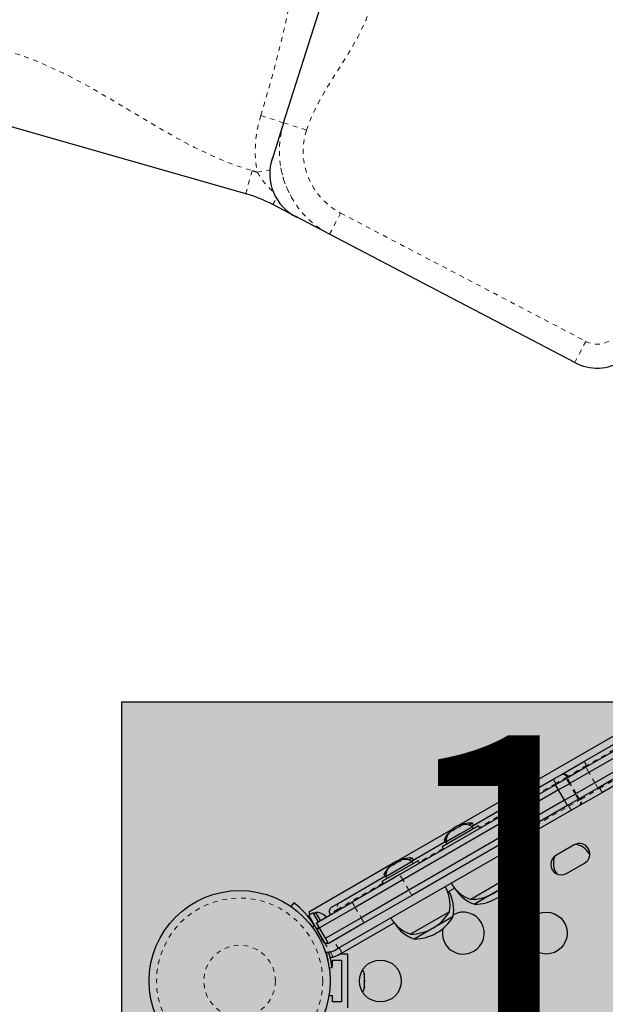
# Model space of a CAD drawing. Units: millimetres. Extents: x 443 to 1111, y 173 to 689.
# Drawn here: x 863 to 875, y 450 to 471 of the extents above; entities that cross this region are included whole.
import ezdxf

# ---------------------------------------------------------------- set-up
doc = ezdxf.new("R2010")
doc.units = ezdxf.units.MM
doc.linetypes.add('PHANTOM', pattern=[0.0127, 0.00635, -0.00127, 0.00127, -0.00127, 0.00127, -0.00127])
doc.layers.add('CONTOUR', color=7, linetype='Continuous')
doc.layers.add('HAUTEUR-PLATE-FORME', color=7, linetype='Continuous')
doc.styles.add('DIM', font='romans.shx')

msp = doc.modelspace()

# ---------------------------------------------------------------- hatches: boundary and pattern name
at = {"layer": 'HAUTEUR-PLATE-FORME', "true_color": 0xfcfcfc}
msp.add_hatch(color=7, dxfattribs=at).paths.add_polyline_path([(864.94573, 456.62878), (895.6584, 456.62878), (895.6584, 446.0495), (864.94573, 446.0495)])

# ---------------------------------------------------------------- linework, layer by layer
at = {"layer": 'CONTOUR', "linetype": 'Continuous', "lineweight": 25}
for p, q in [((868.32353, 468.71756), (871.72393, 479.41977)), ((867.53109, 467.23683), (856.83387, 470.29231)), ((868.32353, 468.71756), (868.08036, 467.95224)), ((868.56855, 466.76403), (868.09826, 467.01016)), ((869.28119, 466.39104), (868.57465, 466.76083)), ((874.40155, 463.71117), (869.28119, 466.39104)), ((874.60264, 455.38542), (876.72634, 456.61154)), ((876.75911, 456.48612), (874.63532, 455.25995)), ((876.82161, 456.37787), (874.69782, 455.1517)), ((876.94661, 456.16136), (874.82282, 454.93519)), ((875.19335, 455.89967), (871.97529, 454.04172)), ((877.00911, 456.05311), (874.88532, 454.82694)), ((877.10134, 455.96202), (874.97764, 454.7359)), ((874.1212, 455.10746), (874.60264, 455.38542)), ((874.63532, 455.25995), (874.24423, 455.03415)), ((873.96183, 455.01544), (874.10358, 455.09729)), ((874.10358, 455.09729), (874.1212, 455.10746)), ((874.24423, 455.03415), (874.2266, 455.02397)), ((874.69782, 455.1517), (874.30673, 454.9259)), ((874.00258, 454.89464), (870.75149, 453.01761)), ((872.24901, 454.02655), (873.96183, 455.01544)), ((874.2266, 455.02397), (874.00258, 454.89464)), ((874.06508, 454.78638), (874.00258, 454.89464)), ((874.2891, 454.91572), (874.06508, 454.78638)), ((874.30673, 454.9259), (874.2891, 454.91572)), ((874.82282, 454.93519), (874.43173, 454.70939)), ((874.88532, 454.82694), (874.49423, 454.60114)), ((874.06508, 454.78638), (870.81399, 452.90936)), ((874.19008, 454.56988), (874.06508, 454.78638)), ((874.4141, 454.69922), (874.19008, 454.56988)), ((874.43173, 454.70939), (874.4141, 454.69922)), ((874.97764, 454.7359), (874.4962, 454.45794)), ((874.19008, 454.56988), (870.93899, 452.69286)), ((874.25258, 454.46162), (871.00149, 452.5846)), ((874.25258, 454.46162), (874.19008, 454.56988)), ((874.4766, 454.59096), (874.25258, 454.46162)), ((874.47858, 454.44777), (874.33683, 454.36593)), ((874.49423, 454.60114), (874.4766, 454.59096)), ((874.4962, 454.45794), (874.47858, 454.44777)), ((874.33683, 454.36593), (873.1226, 453.66489)), ((872.39052, 454.03551), (871.63275, 453.59801)), ((871.97291, 454.0109), (871.88079, 453.95771)), ((872.00671, 454.02043), (871.97291, 454.0109)), ((871.98871, 454.02003), (871.98447, 454.01758)), ((871.98871, 454.02003), (871.99555, 454.02397)), ((871.99555, 454.02397), (871.99979, 454.02642)), ((871.99887, 454.01822), (871.99555, 454.02397)), ((872.03949, 454.04934), (871.99979, 454.02642)), ((871.99979, 454.02642), (872.00671, 454.02043)), ((872.26423, 454.01675), (872.01014, 453.87005)), ((872.05122, 454.05236), (872.03949, 454.04934)), ((872.26732, 454.09124), (872.19631, 454.05025)), ((872.28768, 453.97613), (872.26423, 454.01675)), ((872.29075, 454.05065), (872.26732, 454.09124)), ((872.42152, 453.98181), (872.39052, 454.03551)), ((871.86074, 453.97558), (870.71751, 453.31554)), ((872.01014, 453.87005), (871.71214, 453.698)), ((871.79888, 453.91043), (871.77373, 453.88592)), ((871.77373, 453.88592), (871.79629, 453.90893)), ((871.79888, 453.91043), (871.79629, 453.90893)), ((871.85131, 453.9407), (871.79888, 453.91043)), ((871.85823, 453.9347), (871.85131, 453.9407)), ((871.85222, 453.93699), (871.86287, 453.94737)), ((871.88079, 453.95771), (871.85823, 453.9347)), ((871.88079, 453.95771), (871.86287, 453.94737)), ((869.46231, 451.47945), (873.14972, 453.60838)), ((870.99123, 453.30037), (871.71126, 453.71608)), ((871.63275, 453.59801), (871.66375, 453.54431)), ((871.71709, 453.77357), (871.67184, 453.74744)), ((871.67184, 453.74744), (871.69528, 453.70685)), ((871.71214, 453.698), (871.73559, 453.65738)), ((873.15385, 453.61076), (873.0601, 453.77314)), ((873.22922, 453.50994), (873.13547, 453.67232)), ((874.38825, 453.63784), (874.00936, 453.41909)), ((873.00286, 453.37926), (873.22454, 453.50724)), ((874.70209, 453.45675), (874.71569, 453.43109)), ((870.60295, 453.2494), (868.84668, 452.23542)), ((871.13274, 453.30932), (870.37496, 452.87182)), ((871.00645, 453.29056), (870.45435, 452.97181)), ((870.54467, 453.1863), (870.51815, 453.16101)), ((870.51815, 453.16101), (870.5385, 453.18275)), ((870.54467, 453.1863), (870.5385, 453.18275)), ((870.60515, 453.22123), (870.54467, 453.1863)), ((870.62627, 453.23342), (870.60515, 453.22123)), ((870.61564, 453.21729), (870.60515, 453.22123)), ((870.63599, 453.23903), (870.61564, 453.21729)), ((870.62627, 453.23342), (870.63571, 453.23887)), ((870.72675, 453.29143), (870.63599, 453.23903)), ((870.76192, 453.30175), (870.72675, 453.29143)), ((870.72675, 453.29143), (870.74136, 453.29986)), ((870.74136, 453.29986), (870.75143, 453.30568)), ((870.78189, 453.32326), (870.75143, 453.30568)), ((870.75143, 453.30568), (870.76192, 453.30175)), ((871.00953, 453.36506), (870.93852, 453.32406)), ((871.0299, 453.24995), (871.00645, 453.29056)), ((871.03297, 453.32447), (871.00953, 453.36506)), ((871.16374, 453.25563), (871.13274, 453.30932)), ((874.22811, 453.04021), (874.607, 453.25896)), ((869.4938, 452.43583), (870.45347, 452.9899)), ((870.75149, 453.01761), (869.75602, 452.44288)), ((870.45931, 453.04739), (870.41405, 453.02126)), ((870.41405, 453.02126), (870.43749, 452.98067)), ((870.81399, 452.90936), (869.81852, 452.33463)), ((870.37496, 452.87182), (870.40596, 452.81813)), ((870.45435, 452.97181), (870.4778, 452.9312)), ((873.04234, 452.96903), (872.23044, 452.50028)), ((873.11771, 452.86821), (872.30582, 452.39946)), ((870.93899, 452.69286), (869.94352, 452.11812)), ((871.00149, 452.5846), (870.00602, 452.00987)), ((871.74508, 452.65307), (871.89116, 452.73741)), ((868.53446, 452.43224), (868.47403, 452.35483)), ((869.01155, 452.01306), (869.75602, 452.44288)), ((869.32475, 452.33823), (869.4938, 452.43583)), ((868.84668, 452.23542), (868.87632, 452.18409)), ((868.94152, 452.22173), (868.84983, 452.16879)), ((869.0112, 451.88928), (868.84983, 452.16879)), ((869.04938, 452.0349), (868.94152, 452.22173)), ((868.99312, 452.22615), (868.9525, 452.2027)), ((869.09, 452.05835), (868.99312, 452.22615)), ((869.81852, 452.33463), (869.07405, 451.90481)), ((869.28815, 452.20162), (869.30065, 452.17997)), ((871.78455, 452.24285), (870.97265, 451.7741)), ((868.91233, 452.06054), (868.91206, 452.06038)), ((868.92617, 452.03594), (868.91206, 452.06038)), ((868.92644, 452.03609), (868.91809, 452.03127)), ((869.07405, 451.90481), (869.01155, 452.01306)), ((869.19229, 452.14507), (869.2092, 452.13308)), ((869.21226, 452.1236), (869.19229, 452.14507)), ((869.19905, 451.6883), (869.94352, 452.11812)), ((869.2092, 452.13308), (869.20395, 452.14218)), ((869.21176, 452.12865), (869.2092, 452.13308)), ((870.00602, 452.00987), (869.36856, 451.64183)), ((869.54545, 451.38312), (870.63337, 452.01123)), ((871.85993, 452.14203), (871.04803, 451.67328)), ((869.0112, 451.88928), (869.06506, 451.92038)), ((869.0112, 451.88928), (869.01511, 451.88251)), ((869.06897, 451.9136), (869.01511, 451.88251)), ((869.07405, 451.90481), (869.02019, 451.87371)), ((869.19055, 451.57864), (869.02019, 451.87371)), ((869.19905, 451.6883), (869.07405, 451.90481)), ((869.10606, 451.70679), (869.11394, 451.71133)), ((869.26155, 451.58005), (869.19905, 451.6883)), ((869.20418, 451.5865), (869.24441, 451.60973)), ((869.36856, 451.64183), (869.28874, 451.59575)), ((869.46334, 451.69655), (869.36856, 451.64183)), ((869.29242, 451.39932), (869.38249, 451.43337)), ((869.45787, 451.33255), (869.35562, 451.2963)), ((869.38249, 451.43337), (869.46231, 451.47945)), ((869.54545, 451.38312), (869.45787, 451.33255)), ((869.6545, 451.35906), (869.50378, 451.35906)), ((869.6545, 451.35906), (869.6545, 450.23406)), ((869.25659, 451.17318), (869.26102, 451.1738)), ((869.342, 451.10906), (869.342, 451.23406)), ((869.342, 451.23406), (869.5295, 451.23406)), ((869.5295, 451.23406), (869.5295, 450.35906)), ((869.3364, 451.07298), (869.27542, 451.06443)), ((869.33094, 451.10906), (869.342, 451.10906)), ((870.00122, 450.94447), (870.00987, 450.92602)), ((870.00987, 450.90678), (870.00122, 450.94447)), ((870.00987, 450.92602), (870.00987, 450.93718)), ((870.00987, 450.90678), (870.00987, 450.92602)), ((870.00122, 450.79449), (870.00987, 450.81373)), ((870.00987, 450.77604), (870.00122, 450.79449)), ((870.00987, 450.81373), (870.00987, 450.90678)), ((870.00987, 450.81439), (870.00987, 450.77662)), ((870.00987, 450.68427), (870.00987, 450.77604)), ((870.00122, 450.64658), (870.00987, 450.68427)), ((870.00987, 450.66582), (870.00122, 450.64658)), ((870.00987, 450.68427), (870.00987, 450.66582)), ((869.342, 450.48406), (869.26848, 450.48406)), ((869.342, 450.35906), (869.342, 450.48406)), ((869.5295, 450.35906), (869.342, 450.35906))]:
    msp.add_line(p, q, dxfattribs=at)
at = {"layer": 'CONTOUR', "linetype": 'PHANTOM', "lineweight": 18}
for p, q in [((867.847, 468.86897), (868.32353, 468.71756)), ((868.32353, 468.71756), (868.80006, 468.56616)), ((867.53109, 467.23683), (867.66841, 467.7176)), ((867.7705, 467.68675), (868.03989, 467.73545)), ((868.09826, 467.01016), (868.16861, 467.14458)), ((869.28119, 466.39104), (869.51304, 466.83404)), ((869.51304, 466.83404), (874.6334, 464.15416)), ((874.40155, 463.71117), (874.6334, 464.15416)), ((876.77255, 456.52275), (874.64876, 455.29658)), ((874.92376, 454.82026), (877.04755, 456.04643)), ((874.64876, 455.29658), (874.25767, 455.07078)), ((874.69782, 455.1517), (874.63532, 455.25995)), ((874.66126, 455.27493), (874.64876, 455.29658)), ((874.24005, 455.0606), (874.00396, 454.9243)), ((874.25767, 455.07078), (874.24005, 455.0606)), ((874.25255, 455.03895), (874.24005, 455.0606)), ((874.30673, 454.9259), (874.24423, 455.03415)), ((874.27017, 455.04913), (874.25767, 455.07078)), ((874.82282, 454.93519), (874.69782, 455.1517)), ((874.00396, 454.9243), (872.40902, 454.00346)), ((874.01646, 454.90265), (874.00396, 454.9243)), ((874.2891, 454.91572), (874.2266, 455.02397)), ((874.4141, 454.69922), (874.2891, 454.91572)), ((874.43173, 454.70939), (874.30673, 454.9259)), ((874.88532, 454.82694), (874.82282, 454.93519)), ((874.92376, 454.82026), (874.91126, 454.84191)), ((874.4766, 454.59096), (874.4141, 454.69922)), ((874.49423, 454.60114), (874.43173, 454.70939)), ((874.53267, 454.59447), (874.92376, 454.82026)), ((873.0726, 453.75149), (874.27896, 454.44799)), ((874.27896, 454.44799), (874.26646, 454.46964)), ((874.27896, 454.44799), (874.51505, 454.58429)), ((874.51505, 454.58429), (874.50255, 454.60594)), ((874.51505, 454.58429), (874.53267, 454.59447)), ((874.53267, 454.59447), (874.52017, 454.61612)), ((871.65125, 453.56596), (871.15124, 453.27728)), ((870.81399, 452.90936), (870.75149, 453.01761)), ((870.39346, 452.83978), (869.45723, 452.29924)), ((870.93899, 452.69286), (870.81399, 452.90936)), ((871.00149, 452.5846), (870.93899, 452.69286)), ((869.75602, 452.44288), (869.81852, 452.33463)), ((869.45723, 452.29924), (869.28815, 452.20162)), ((869.46973, 452.27759), (869.45723, 452.29924)), ((869.81852, 452.33463), (869.94352, 452.11812)), ((868.92587, 451.91795), (868.9634, 451.96601)), ((869.94352, 452.11812), (870.00602, 452.00987)), ((869.12066, 451.67386), (869.13446, 451.67579)), ((869.1795, 451.59491), (869.29242, 451.39932)), ((869.46231, 451.47945), (869.36856, 451.64183)), ((869.35562, 451.2963), (869.29548, 451.40047)), ((869.48295, 451.49137), (869.54545, 451.38312)), ((869.23968, 451.29703), (869.2275, 451.29532))]:
    msp.add_line(p, q, dxfattribs=at)
at = {"layer": 'CONTOUR', "linetype": 'PHANTOM', "lineweight": 18, "flags": 128}
for points in [[(867.847, 468.86897), (868.10034, 469.73698), (868.31913, 470.61596), (868.51273, 471.50294), (868.69053, 472.39495), (868.86189, 473.289), (869.03617, 474.18212), (869.2193, 475.07244), (869.38823, 475.83675), (869.57964, 476.59392), (869.6636, 476.88859), (869.75375, 477.1813), (869.87168, 477.46518), (870.02562, 477.73762), (870.20926, 478.00718), (870.40893, 478.27165), (870.61382, 478.53446), (870.81307, 478.79906), (870.99585, 479.0689), (871.15132, 479.34741), (871.26865, 479.63804)], [(872.20045, 479.26837), (871.90338, 478.26304), (871.63957, 477.24715), (871.398, 476.2242), (871.16764, 475.19768), (870.93749, 474.1711), (870.6965, 473.14795), (870.60054, 472.76369), (870.50088, 472.38061), (870.39693, 471.99889), (870.2881, 471.61872), (870.17379, 471.24029), (870.04489, 470.8665), (869.87308, 470.50634), (869.68787, 470.185), (869.48882, 469.86806), (869.28822, 469.55161), (869.09836, 469.23175), (868.93154, 468.90457), (868.80006, 468.56616)], [(856.9712, 470.77309), (857.45665, 470.65798), (857.95297, 470.58088), (858.45777, 470.5335), (858.96869, 470.50754), (859.48335, 470.4947), (859.9994, 470.48667), (860.51444, 470.47516), (861.07702, 470.44857), (861.63236, 470.39668), (862.17732, 470.30843), (862.70876, 470.17283), (863.22537, 469.98534), (863.72982, 469.75527), (864.22526, 469.49365), (864.71485, 469.21153), (865.20173, 468.91996), (865.68907, 468.62998), (866.07436, 468.41046), (866.46341, 468.20411), (866.85774, 468.01627), (867.2589, 467.85232), (867.66841, 467.7176)]]:
    msp.add_lwpolyline(points, dxfattribs=at)
at = {"layer": 'CONTOUR', "linetype": 'Continuous', "lineweight": 25, "flags": 128}
for points in [[(869.29242, 451.39932), (869.24153, 451.39353), (869.19704, 451.39564)], [(869.29056, 451.29315), (869.30607, 451.29261), (869.35562, 451.2963)]]:
    msp.add_lwpolyline(points, dxfattribs=at)
at = {"layer": 'CONTOUR', "linetype": 'Continuous', "lineweight": 25}
for centre, radius in [((867.4045, 450.79656), 1.89), ((873.8061, 451.79656), 0.4375), ((870.342, 450.79656), 0.4375)]:
    msp.add_circle(centre, radius, dxfattribs=at)
at = {"layer": 'CONTOUR', "linetype": 'PHANTOM', "lineweight": 18}
for radius in [1.73415, 0.74728]:
    msp.add_circle((867.4045, 450.79656), radius, dxfattribs=at)
for centre, radius, start, end in [((870.19071, 468.12371), 2.45934, 162.360219, 190.23417), ((870.1922, 468.1264), 1.95995, 162.444974, 242.301957), ((870.19069, 468.12578), 1.4587, 162.428399, 242.318532), ((866.70714, 464.3522), 3.5, 72.313036, 74.058879), ((869.36217, 468.64178), 1.8562, 210.964269, 227.591693), ((870.09367, 468.11656), 1.86316, 190.544867, 210.573541), ((874.86939, 464.60509), 0.50895, 242.375598, 302.038702), ((875.12294, 455.59915), 0.56249, 202.332503, 212.542225), ((874.15348, 455.01074), 0.0999, 29.943468, 119.9634), ((874.1711, 455.02091), 0.09991, 29.947146, 119.965706), ((874.18046, 455.0612), 0.22337, 191.820789, 217.79905), ((875.44963, 455.0967), 0.59409, 207.729957, 217.395314), ((874.48577, 454.53239), 0.22337, 202.20095, 228.179211), ((874.42858, 454.53425), 0.0999, 300.0366, 30.056532), ((874.44619, 454.54443), 0.09991, 300.034294, 30.052854), ((869.54381, 452.34925), 0.09999, 120.007962, 210.00796)]:
    msp.add_arc(centre, radius, start, end, dxfattribs=at)
at = {"layer": 'CONTOUR', "linetype": 'Continuous', "lineweight": 25}
for centre, radius, start, end in [((869.03869, 467.65158), 1.00485, 160.620011, 244.12692), ((866.70714, 464.3522), 3, 62.373466, 74.058879), ((874.86939, 464.60513), 1.00898, 242.375619, 302.038682), ((872.29325, 453.42519), 0.7, 122.721061, 152.589506), ((872.23569, 453.39196), 0.7, 87.410494, 117.278939), ((872.11922, 453.80833), 0.2539, 55.170658, 105.564392), ((871.96514, 453.71937), 0.2539, 134.480265, 184.829342), ((874.49763, 453.4484), 0.21875, 300, 120), ((874.35568, 453.25675), 0.4, 30, 81.109722), ((872.29066, 453.11467), 0.76565, 349.034755, 29.853154), ((872.36604, 453.01385), 0.76565, 349.034755, 29.853154), ((874.11874, 453.22965), 0.21875, 120, 300), ((874.35568, 453.25675), 0.4, 158.890277, 214.160487), ((871.03546, 452.69901), 0.7, 122.721061, 152.589506), ((870.70735, 452.99319), 0.2539, 131.741076, 184.829342), ((870.9779, 452.66578), 0.7, 87.410494, 117.278939), ((870.86144, 453.08215), 0.2539, 55.170658, 108.628115), ((871.03288, 452.38849), 0.76565, 349.034755, 29.853154), ((872.48015, 453.22407), 0.76565, 210.146846, 250.965245), ((872.30356, 453.34087), 0.94141, 270.137166, 329.862834), ((872.22819, 453.44169), 0.94141, 300, 329.862834), ((871.10825, 452.28767), 0.76565, 349.034755, 29.853154), ((872.55553, 453.12325), 0.76565, 212.068128, 250.965245), ((872.22819, 453.44169), 0.94141, 270.137166, 300), ((867.34262, 450.90529), 1.93702, 33.202889, 52.026674), ((869.0145, 451.97315), 0.2539, 41.741076, 94.829342), ((869.37475, 452.25162), 0.1, 120, 210), ((870.9704, 452.7155), 0.94141, 300, 329.862834), ((872.07405, 451.79656), 0.4375, 300, 118.314506), ((867.34226, 450.90496), 1.9375, 22.586326, 33.205249), ((871.22236, 452.49788), 0.76565, 210.146846, 250.965245), ((871.29774, 452.39707), 0.76565, 212.068128, 250.965245), ((871.04577, 452.61468), 0.94141, 270.137166, 329.862834), ((870.9704, 452.7155), 0.94141, 270.137166, 300), ((872.07405, 451.79656), 0.4375, 167.671295, 300), ((869.23338, 451.69163), 0.11071, 202.586326, 240.875088), ((869.23338, 451.69163), 0.11071, 240.875088, 300), ((867.34226, 450.90496), 1.9375, 11.674758, 14.615769), ((867.42894, 450.80624), 1.92602, 7.960433, 17.93538), ((867.34226, 450.90496), 1.9375, 7.975687, 11.674758), ((869.76129, 450.88552), 0.2539, 11.741076, 34.285479), ((869.76129, 450.7076), 0.2539, 325.714521, 348.258924)]:
    msp.add_arc(centre, radius, start, end, dxfattribs=at)
at = {"layer": 'HAUTEUR-PLATE-FORME', "color": 0}
msp.add_lwpolyline([(864.94573, 456.62878), (895.6584, 456.62878), (895.6584, 446.0495), (864.94573, 446.0495)], close=True, dxfattribs=at)

# ---------------------------------------------------------------- texts
at = {"layer": 'HAUTEUR-PLATE-FORME', "color": 7, "insert": (880.96512, 451.50367), "char_height": 7.02, "width": 25.8314063, "attachment_point": 5, "style": 'DIM'}
msp.add_mtext('1\'-6"', dxfattribs=at)

doc.saveas('drawing.dxf')
